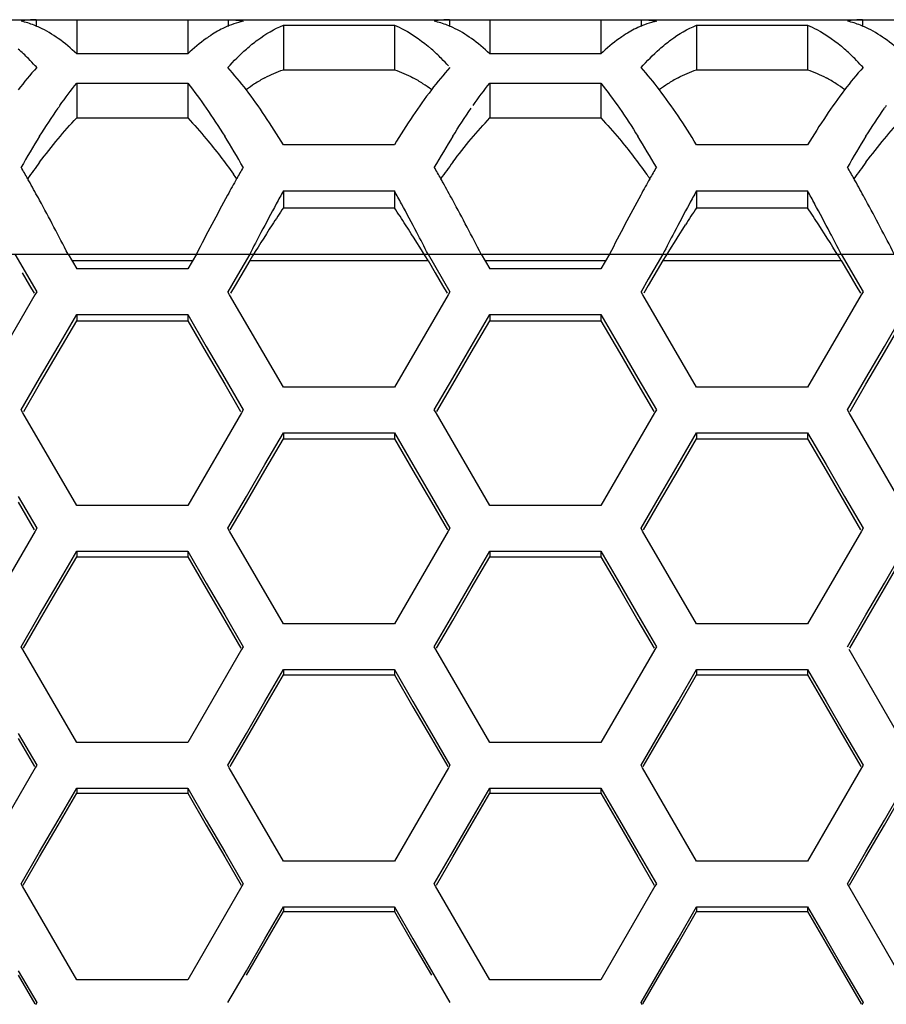
# Model space of a CAD drawing. Extents: x 10317 to 16367, y 809 to 2222.
# Drawn here: x 14710 to 14739, y 1635 to 1667 of the extents above; entities that cross this region are included whole.
import ezdxf

# ---------------------------------------------------------------- set-up
doc = ezdxf.new("R2010")
doc.units = 0
doc.header["$MEASUREMENT"] = 0
doc.layers.get('0').update_dxf_attribs({"linetype": 'CONTINUOUS'})

msp = doc.modelspace()

# ---------------------------------------------------------------- linework, layer by layer
at = {"color": 7, "linetype": 'Continuous'}
for p, q in [((14449.708, 1667.202), (14759.655, 1667.202)), ((14710.633, 1667.202), (14710.633, 1666.981)), ((14711.969, 1667.202), (14711.969, 1666.074)), ((14715.635, 1667.202), (14715.635, 1666.074)), ((14716.97, 1667.202), (14716.97, 1666.981)), ((14718.793, 1667.017), (14718.793, 1665.548)), ((14718.793, 1667.017), (14722.459, 1667.017)), ((14722.459, 1667.017), (14722.459, 1665.548)), ((14724.273, 1667.202), (14724.273, 1666.981)), ((14725.609, 1667.202), (14725.609, 1666.074)), ((14729.275, 1667.202), (14729.275, 1666.074)), ((14730.61, 1667.202), (14730.61, 1666.981)), ((14732.433, 1667.017), (14732.433, 1665.548)), ((14732.433, 1667.017), (14736.099, 1667.017)), ((14736.099, 1667.017), (14736.099, 1665.548)), ((14737.913, 1667.202), (14737.913, 1666.981)), ((14715.635, 1666.074), (14711.969, 1666.074)), ((14729.275, 1666.074), (14725.609, 1666.074)), ((14718.793, 1665.548), (14722.459, 1665.548)), ((14732.433, 1665.548), (14736.099, 1665.548)), ((14711.969, 1665.106), (14711.969, 1663.955)), ((14711.969, 1665.106), (14715.635, 1665.106)), ((14715.635, 1665.106), (14715.635, 1663.955)), ((14725.609, 1665.106), (14725.609, 1663.955)), ((14725.609, 1665.106), (14729.275, 1665.106)), ((14729.275, 1665.106), (14729.275, 1663.955)), ((14711.969, 1663.955), (14715.635, 1663.955)), ((14725.609, 1663.955), (14729.275, 1663.955)), ((14722.459, 1663.07), (14718.793, 1663.07)), ((14736.099, 1663.07), (14732.433, 1663.07)), ((14718.793, 1661.548), (14718.793, 1660.991)), ((14718.793, 1661.548), (14722.459, 1661.548)), ((14722.459, 1661.548), (14722.459, 1660.991)), ((14732.433, 1661.548), (14732.433, 1660.991)), ((14732.433, 1661.548), (14736.099, 1661.548)), ((14736.099, 1661.548), (14736.099, 1660.991)), ((14718.793, 1660.991), (14722.459, 1660.991)), ((14732.433, 1660.991), (14736.099, 1660.991)), ((14429.48, 1659.459), (14808.402, 1659.459)), ((14709.928, 1659.459), (14710.652, 1658.215)), ((14711.683, 1659.459), (14711.969, 1658.969)), ((14715.92, 1659.459), (14715.635, 1658.969)), ((14717.684, 1659.459), (14717.201, 1658.63)), ((14723.568, 1659.459), (14724.292, 1658.215)), ((14725.323, 1659.459), (14725.609, 1658.969)), ((14729.56, 1659.459), (14729.275, 1658.969)), ((14731.324, 1659.459), (14730.841, 1658.63)), ((14737.208, 1659.459), (14737.932, 1658.215)), ((14711.805, 1659.25), (14715.798, 1659.25)), ((14717.684, 1659.25), (14717.201, 1658.423)), ((14717.684, 1659.25), (14723.568, 1659.25)), ((14723.568, 1659.25), (14723.81, 1658.836)), ((14725.445, 1659.25), (14729.438, 1659.25)), ((14731.324, 1659.25), (14730.841, 1658.423)), ((14731.324, 1659.25), (14737.208, 1659.25)), ((14737.208, 1659.25), (14737.45, 1658.836)), ((14710.17, 1658.836), (14710.411, 1658.423)), ((14715.635, 1658.969), (14711.969, 1658.969)), ((14723.81, 1658.836), (14724.051, 1658.423)), ((14729.275, 1658.969), (14725.609, 1658.969)), ((14737.45, 1658.836), (14737.691, 1658.423)), ((14717.201, 1658.63), (14716.96, 1658.215)), ((14730.841, 1658.63), (14730.6, 1658.215)), ((14710.411, 1658.423), (14710.562, 1658.163)), ((14710.652, 1658.215), (14710.592, 1658.112)), ((14717.02, 1658.112), (14716.96, 1658.215)), ((14717.201, 1658.423), (14717.05, 1658.163)), ((14724.051, 1658.423), (14724.202, 1658.163)), ((14724.292, 1658.215), (14724.232, 1658.112)), ((14730.66, 1658.112), (14730.6, 1658.215)), ((14730.841, 1658.423), (14730.69, 1658.163)), ((14737.691, 1658.423), (14737.842, 1658.163)), ((14737.932, 1658.215), (14737.872, 1658.112)), ((14710.592, 1658.112), (14708.819, 1655.064)), ((14718.793, 1655.064), (14717.02, 1658.112)), ((14724.232, 1658.112), (14722.459, 1655.064)), ((14732.433, 1655.064), (14730.66, 1658.112)), ((14737.872, 1658.112), (14736.099, 1655.064)), ((14711.358, 1656.411), (14711.969, 1657.461)), ((14711.358, 1656.209), (14711.969, 1657.257)), ((14711.969, 1657.461), (14711.969, 1657.257)), ((14711.969, 1657.461), (14715.635, 1657.461)), ((14711.969, 1657.257), (14715.635, 1657.257)), ((14715.635, 1657.461), (14715.635, 1657.257)), ((14715.635, 1657.461), (14716.246, 1656.411)), ((14715.635, 1657.257), (14716.246, 1656.209)), ((14724.998, 1656.411), (14725.609, 1657.461)), ((14724.998, 1656.209), (14725.609, 1657.257)), ((14725.609, 1657.461), (14725.609, 1657.257)), ((14725.609, 1657.461), (14729.275, 1657.461)), ((14725.609, 1657.257), (14729.275, 1657.257)), ((14729.275, 1657.461), (14729.275, 1657.257)), ((14729.275, 1657.461), (14729.886, 1656.411)), ((14729.275, 1657.257), (14729.886, 1656.209)), ((14738.638, 1656.411), (14739.249, 1657.461)), ((14738.638, 1656.209), (14739.249, 1657.257)), ((14710.747, 1655.36), (14711.358, 1656.411)), ((14710.747, 1655.161), (14711.358, 1656.209)), ((14716.246, 1656.411), (14716.857, 1655.36)), ((14716.246, 1656.209), (14716.857, 1655.161)), ((14724.387, 1655.36), (14724.998, 1656.411)), ((14724.387, 1655.161), (14724.998, 1656.209)), ((14729.886, 1656.411), (14730.497, 1655.36)), ((14729.886, 1656.209), (14730.497, 1655.161)), ((14738.027, 1655.36), (14738.638, 1656.411)), ((14738.027, 1655.161), (14738.638, 1656.209)), ((14710.136, 1654.31), (14710.747, 1655.36)), ((14716.857, 1655.36), (14717.468, 1654.31)), ((14723.776, 1654.31), (14724.387, 1655.36)), ((14730.497, 1655.36), (14731.108, 1654.31)), ((14737.416, 1654.31), (14738.027, 1655.36)), ((14710.221, 1654.26), (14710.747, 1655.161)), ((14716.857, 1655.161), (14717.382, 1654.26)), ((14722.459, 1655.064), (14718.793, 1655.064)), ((14723.861, 1654.26), (14724.387, 1655.161)), ((14730.497, 1655.161), (14731.022, 1654.26)), ((14736.099, 1655.064), (14732.433, 1655.064)), ((14737.501, 1654.26), (14738.027, 1655.161)), ((14710.193, 1654.211), (14710.136, 1654.31)), ((14717.468, 1654.31), (14717.411, 1654.211)), ((14723.833, 1654.211), (14723.776, 1654.31)), ((14731.108, 1654.31), (14731.051, 1654.211)), ((14737.473, 1654.211), (14737.416, 1654.31)), ((14711.969, 1651.155), (14710.193, 1654.211)), ((14717.411, 1654.211), (14715.635, 1651.155)), ((14725.609, 1651.155), (14723.833, 1654.211)), ((14731.051, 1654.211), (14729.275, 1651.155)), ((14739.249, 1651.155), (14737.473, 1654.211)), ((14718.182, 1652.503), (14718.793, 1653.555)), ((14718.182, 1652.311), (14718.793, 1653.36)), ((14718.793, 1653.555), (14718.793, 1653.36)), ((14718.793, 1653.555), (14722.459, 1653.555)), ((14718.793, 1653.36), (14722.459, 1653.36)), ((14722.459, 1653.555), (14722.459, 1653.36)), ((14722.459, 1653.555), (14723.07, 1652.503)), ((14722.459, 1653.36), (14723.07, 1652.311)), ((14731.822, 1652.503), (14732.433, 1653.555)), ((14731.822, 1652.503), (14732.433, 1653.555)), ((14731.822, 1652.311), (14732.433, 1653.36)), ((14731.822, 1652.311), (14732.433, 1653.36)), ((14732.433, 1653.555), (14732.433, 1653.36)), ((14732.433, 1653.555), (14736.099, 1653.555)), ((14732.433, 1653.555), (14732.433, 1653.36)), ((14732.433, 1653.555), (14736.099, 1653.555)), ((14732.433, 1653.36), (14736.099, 1653.36)), ((14732.433, 1653.36), (14736.099, 1653.36)), ((14736.099, 1653.555), (14736.099, 1653.36)), ((14736.099, 1653.555), (14736.71, 1652.503)), ((14736.099, 1653.555), (14736.099, 1653.36)), ((14736.099, 1653.555), (14736.71, 1652.503)), ((14736.099, 1653.36), (14736.71, 1652.311)), ((14736.099, 1653.36), (14736.71, 1652.311)), ((14717.571, 1651.452), (14718.182, 1652.503)), ((14717.571, 1651.262), (14718.182, 1652.311)), ((14723.07, 1652.503), (14723.681, 1651.452)), ((14723.07, 1652.311), (14723.681, 1651.262)), ((14731.211, 1651.452), (14731.822, 1652.503)), ((14731.211, 1651.452), (14731.822, 1652.503)), ((14731.211, 1651.262), (14731.822, 1652.311)), ((14731.211, 1651.262), (14731.822, 1652.311)), ((14736.71, 1652.503), (14737.321, 1651.452)), ((14736.71, 1652.503), (14737.321, 1651.452)), ((14736.71, 1652.311), (14737.321, 1651.262)), ((14736.71, 1652.311), (14737.321, 1651.262)), ((14710.041, 1651.452), (14710.652, 1650.4)), ((14716.96, 1650.4), (14717.571, 1651.452)), ((14723.681, 1651.452), (14724.292, 1650.4)), ((14730.6, 1650.4), (14731.211, 1651.452)), ((14730.6, 1650.4), (14731.211, 1651.452)), ((14737.321, 1651.452), (14737.932, 1650.4)), ((14737.321, 1651.452), (14737.932, 1650.4)), ((14710.041, 1651.262), (14710.571, 1650.353)), ((14715.635, 1651.155), (14711.969, 1651.155)), ((14717.041, 1650.353), (14717.571, 1651.262)), ((14723.681, 1651.262), (14724.211, 1650.353)), ((14729.275, 1651.155), (14725.609, 1651.155)), ((14730.681, 1650.353), (14731.211, 1651.262)), ((14730.681, 1650.353), (14731.211, 1651.262)), ((14737.321, 1651.262), (14737.851, 1650.353)), ((14737.321, 1651.262), (14737.851, 1650.353)), ((14710.652, 1650.4), (14710.598, 1650.307)), ((14717.014, 1650.307), (14716.96, 1650.4)), ((14724.292, 1650.4), (14724.238, 1650.307)), ((14730.654, 1650.307), (14730.6, 1650.4)), ((14730.654, 1650.307), (14730.6, 1650.4)), ((14737.932, 1650.4), (14737.878, 1650.307)), ((14737.932, 1650.4), (14737.878, 1650.307)), ((14710.598, 1650.307), (14708.819, 1647.243)), ((14718.793, 1647.243), (14717.014, 1650.307)), ((14724.238, 1650.307), (14722.459, 1647.243)), ((14732.433, 1647.243), (14730.654, 1650.307)), ((14732.433, 1647.243), (14730.654, 1650.307)), ((14737.878, 1650.307), (14736.099, 1647.243)), ((14737.878, 1650.307), (14736.099, 1647.243)), ((14711.358, 1648.593), (14711.969, 1649.645)), ((14711.358, 1648.41), (14711.969, 1649.46)), ((14711.969, 1649.645), (14711.969, 1649.46)), ((14711.969, 1649.645), (14715.635, 1649.645)), ((14711.969, 1649.46), (14715.635, 1649.46)), ((14715.635, 1649.645), (14715.635, 1649.46)), ((14715.635, 1649.645), (14716.246, 1648.593)), ((14715.635, 1649.46), (14716.246, 1648.41)), ((14724.998, 1648.593), (14725.609, 1649.645)), ((14724.998, 1648.41), (14725.609, 1649.46)), ((14725.609, 1649.645), (14725.609, 1649.46)), ((14725.609, 1649.645), (14729.275, 1649.645)), ((14725.609, 1649.46), (14729.275, 1649.46)), ((14729.275, 1649.645), (14729.275, 1649.46)), ((14729.275, 1649.645), (14729.886, 1648.593)), ((14729.275, 1649.46), (14729.886, 1648.41)), ((14738.638, 1648.593), (14739.249, 1649.645)), ((14738.638, 1648.41), (14739.249, 1649.46)), ((14710.747, 1647.54), (14711.358, 1648.593)), ((14710.747, 1647.36), (14711.358, 1648.41)), ((14716.246, 1648.593), (14716.857, 1647.54)), ((14716.246, 1648.41), (14716.857, 1647.36)), ((14724.387, 1647.54), (14724.998, 1648.593)), ((14724.387, 1647.36), (14724.998, 1648.41)), ((14729.886, 1648.593), (14730.497, 1647.54)), ((14729.886, 1648.41), (14730.497, 1647.36)), ((14738.027, 1647.54), (14738.638, 1648.593)), ((14738.027, 1647.36), (14738.638, 1648.41)), ((14710.136, 1646.488), (14710.747, 1647.54)), ((14716.857, 1647.54), (14717.468, 1646.488)), ((14723.776, 1646.488), (14724.387, 1647.54)), ((14730.497, 1647.54), (14731.108, 1646.488)), ((14737.416, 1646.488), (14738.027, 1647.54)), ((14710.213, 1646.443), (14710.747, 1647.36)), ((14716.857, 1647.36), (14717.391, 1646.443)), ((14722.459, 1647.243), (14718.793, 1647.243)), ((14723.853, 1646.443), (14724.387, 1647.36)), ((14730.497, 1647.36), (14731.031, 1646.443)), ((14736.099, 1647.243), (14732.433, 1647.243)), ((14736.099, 1647.243), (14732.433, 1647.243)), ((14737.493, 1646.443), (14738.027, 1647.36)), ((14710.187, 1646.399), (14710.136, 1646.488)), ((14717.468, 1646.488), (14717.416, 1646.399)), ((14723.827, 1646.399), (14723.776, 1646.488)), ((14731.108, 1646.488), (14731.056, 1646.399)), ((14711.969, 1643.328), (14710.187, 1646.399)), ((14717.416, 1646.399), (14715.635, 1643.328)), ((14725.609, 1643.328), (14723.827, 1646.399)), ((14731.056, 1646.399), (14729.275, 1643.328)), ((14739.249, 1643.328), (14737.467, 1646.399)), ((14718.182, 1644.679), (14718.793, 1645.732)), ((14718.182, 1644.506), (14718.793, 1645.556)), ((14718.793, 1645.732), (14718.793, 1645.556)), ((14718.793, 1645.732), (14722.459, 1645.732)), ((14718.793, 1645.556), (14722.459, 1645.556)), ((14722.459, 1645.732), (14722.459, 1645.556)), ((14722.459, 1645.732), (14723.07, 1644.679)), ((14722.459, 1645.556), (14723.07, 1644.506)), ((14731.822, 1644.679), (14732.433, 1645.732)), ((14731.822, 1644.506), (14732.433, 1645.556)), ((14732.433, 1645.732), (14732.433, 1645.556)), ((14732.433, 1645.732), (14736.099, 1645.732)), ((14732.433, 1645.556), (14736.099, 1645.556)), ((14736.099, 1645.732), (14736.099, 1645.556)), ((14736.099, 1645.732), (14736.71, 1644.679)), ((14736.099, 1645.556), (14736.71, 1644.506)), ((14717.571, 1643.625), (14718.182, 1644.679)), ((14717.571, 1643.455), (14718.182, 1644.506)), ((14723.07, 1644.679), (14723.681, 1643.625)), ((14723.07, 1644.506), (14723.681, 1643.455)), ((14731.211, 1643.625), (14731.822, 1644.679)), ((14731.211, 1643.455), (14731.822, 1644.506)), ((14736.71, 1644.679), (14737.321, 1643.625)), ((14736.71, 1644.506), (14737.321, 1643.455)), ((14710.041, 1643.625), (14710.652, 1642.572)), ((14716.96, 1642.572), (14717.571, 1643.625)), ((14723.681, 1643.625), (14724.292, 1642.572)), ((14730.6, 1642.572), (14731.211, 1643.625)), ((14737.321, 1643.625), (14737.932, 1642.572)), ((14710.041, 1643.455), (14710.58, 1642.53)), ((14715.635, 1643.328), (14711.969, 1643.328)), ((14717.033, 1642.53), (14717.571, 1643.455)), ((14723.681, 1643.455), (14724.22, 1642.53)), ((14729.275, 1643.328), (14725.609, 1643.328)), ((14730.673, 1642.53), (14731.211, 1643.455)), ((14737.321, 1643.455), (14737.86, 1642.53)), ((14710.652, 1642.572), (14710.604, 1642.488)), ((14717.009, 1642.488), (14716.96, 1642.572)), ((14724.292, 1642.572), (14724.244, 1642.488)), ((14730.649, 1642.488), (14730.6, 1642.572)), ((14737.932, 1642.572), (14737.884, 1642.488)), ((14710.604, 1642.488), (14708.819, 1639.41)), ((14718.793, 1639.41), (14717.009, 1642.488)), ((14724.244, 1642.488), (14722.459, 1639.41)), ((14732.433, 1639.41), (14730.649, 1642.488)), ((14737.884, 1642.488), (14736.099, 1639.41)), ((14711.358, 1640.762), (14711.969, 1641.815)), ((14711.358, 1640.599), (14711.969, 1641.65)), ((14711.969, 1641.815), (14711.969, 1641.65)), ((14711.969, 1641.815), (14715.635, 1641.815)), ((14711.969, 1641.65), (14715.635, 1641.65)), ((14715.635, 1641.815), (14715.635, 1641.65)), ((14715.635, 1641.815), (14716.246, 1640.762)), ((14715.635, 1641.65), (14716.246, 1640.599)), ((14724.998, 1640.762), (14725.609, 1641.815)), ((14724.998, 1640.599), (14725.609, 1641.65)), ((14725.609, 1641.815), (14725.609, 1641.65)), ((14725.609, 1641.815), (14729.275, 1641.815)), ((14725.609, 1641.65), (14729.275, 1641.65)), ((14729.275, 1641.815), (14729.275, 1641.65)), ((14729.275, 1641.815), (14729.886, 1640.762)), ((14729.275, 1641.65), (14729.886, 1640.599)), ((14738.638, 1640.762), (14739.249, 1641.815)), ((14738.638, 1640.599), (14739.249, 1641.65)), ((14710.747, 1639.708), (14711.358, 1640.762)), ((14710.747, 1639.547), (14711.358, 1640.599)), ((14716.246, 1640.762), (14716.857, 1639.708)), ((14716.246, 1640.599), (14716.857, 1639.547)), ((14724.387, 1639.708), (14724.998, 1640.762)), ((14724.387, 1639.547), (14724.998, 1640.599)), ((14729.886, 1640.762), (14730.497, 1639.708)), ((14729.886, 1640.599), (14730.497, 1639.547)), ((14738.027, 1639.708), (14738.638, 1640.762)), ((14738.027, 1639.547), (14738.638, 1640.599)), ((14710.136, 1638.653), (14710.747, 1639.708)), ((14716.857, 1639.708), (14717.468, 1638.653)), ((14723.776, 1638.653), (14724.387, 1639.708)), ((14730.497, 1639.708), (14731.108, 1638.653)), ((14737.416, 1638.653), (14738.027, 1639.708)), ((14710.204, 1638.614), (14710.747, 1639.547)), ((14716.857, 1639.547), (14717.4, 1638.614)), ((14722.459, 1639.41), (14718.793, 1639.41)), ((14723.844, 1638.614), (14724.387, 1639.547)), ((14730.497, 1639.547), (14731.04, 1638.614)), ((14736.099, 1639.41), (14732.433, 1639.41)), ((14737.484, 1638.614), (14738.027, 1639.547)), ((14710.181, 1638.575), (14710.136, 1638.653)), ((14717.468, 1638.653), (14717.422, 1638.575)), ((14723.821, 1638.575), (14723.776, 1638.653)), ((14731.108, 1638.653), (14731.062, 1638.575)), ((14737.461, 1638.575), (14737.416, 1638.653)), ((14711.969, 1635.49), (14710.181, 1638.575)), ((14717.422, 1638.575), (14715.635, 1635.49)), ((14725.609, 1635.49), (14723.821, 1638.575)), ((14731.062, 1638.575), (14729.275, 1635.49)), ((14739.249, 1635.49), (14737.461, 1638.575)), ((14718.182, 1636.842), (14718.793, 1637.896)), ((14718.182, 1636.689), (14718.793, 1637.741)), ((14718.793, 1637.896), (14718.793, 1637.741)), ((14718.793, 1637.896), (14722.459, 1637.896)), ((14718.793, 1637.741), (14722.459, 1637.741)), ((14722.459, 1637.896), (14722.459, 1637.741)), ((14722.459, 1637.896), (14723.07, 1636.842)), ((14722.459, 1637.741), (14723.07, 1636.689)), ((14731.822, 1636.842), (14732.433, 1637.896)), ((14731.822, 1636.689), (14732.433, 1637.741)), ((14732.433, 1637.896), (14732.433, 1637.741)), ((14732.433, 1637.896), (14736.099, 1637.896)), ((14732.433, 1637.741), (14736.099, 1637.741)), ((14736.099, 1637.896), (14736.099, 1637.741)), ((14736.099, 1637.896), (14736.71, 1636.842)), ((14736.099, 1637.741), (14736.71, 1636.689)), ((14717.571, 1635.787), (14718.182, 1636.842)), ((14717.571, 1635.637), (14718.182, 1636.689)), ((14723.07, 1636.842), (14723.681, 1635.787)), ((14723.07, 1636.689), (14723.681, 1635.637)), ((14731.211, 1635.787), (14731.822, 1636.842)), ((14731.211, 1635.637), (14731.822, 1636.689)), ((14736.71, 1636.842), (14737.321, 1635.787)), ((14736.71, 1636.689), (14737.321, 1635.637)), ((14710.041, 1635.787), (14710.652, 1634.732)), ((14716.96, 1634.732), (14717.571, 1635.787)), ((14723.681, 1635.787), (14724.292, 1634.732)), ((14730.6, 1634.732), (14731.211, 1635.787)), ((14737.321, 1635.787), (14737.932, 1634.732)), ((14710.041, 1635.637), (14710.588, 1634.695)), ((14715.635, 1635.49), (14711.969, 1635.49)), ((14729.275, 1635.49), (14725.609, 1635.49)), ((14730.664, 1634.695), (14731.211, 1635.637)), ((14737.321, 1635.637), (14737.868, 1634.695)), ((14710.652, 1634.732), (14710.609, 1634.658)), ((14730.643, 1634.658), (14730.6, 1634.732)), ((14737.932, 1634.732), (14737.889, 1634.658))]:
    msp.add_line(p, q, dxfattribs=at)
for centre, radius, start, end in [((14709.424, 1664.111), 3.124, 64.9628, 68.5661), ((14723.064, 1664.111), 3.124, 64.9628, 68.5661), ((14736.704, 1664.111), 3.124, 64.9628, 68.5661), ((14718.849, 1662.929), 4.485, 123.1178, 125.4692), ((14732.489, 1662.929), 4.485, 123.1178, 125.4692), ((14705.398, 1660.979), 7.011, 44.7677, 48.5234), ((14719.038, 1660.979), 7.011, 44.7677, 48.5234), ((14732.678, 1660.979), 7.011, 44.7677, 48.5234), ((14704.408, 1659.988), 8.411, 42.558, 44.8078), ((14703.837, 1659.459), 9.19, 42.1323, 42.5841), ((14718.048, 1659.988), 8.411, 42.558, 44.8078), ((14731.688, 1659.988), 8.411, 42.558, 44.8078), ((14731.117, 1659.459), 9.19, 42.1323, 42.5841), ((14720.92, 1660.342), 5.65, 122.9831, 126.3527), ((14720.461, 1661.054), 4.803, 118.324, 123.0091), ((14720.795, 1661.061), 4.796, 57.0745, 61.6785), ((14720.337, 1660.35), 5.641, 53.6453, 57.0961), ((14734.56, 1660.342), 5.65, 122.9831, 126.3527), ((14734.101, 1661.054), 4.803, 118.324, 123.0091), ((14734.435, 1661.061), 4.796, 57.0745, 61.6785), ((14733.977, 1660.35), 5.641, 53.6453, 57.0961), ((14726.601, 1653.706), 18.552, 144.9228, 145.2494), ((14753.881, 1653.706), 18.552, 144.9228, 145.2494), ((14697.137, 1649.935), 25.328, 31.2394, 33.8104), ((14744.115, 1649.935), 25.328, 146.1896, 148.7606), ((14710.777, 1649.935), 25.328, 31.2394, 33.8104), ((14757.755, 1649.935), 25.328, 146.1896, 148.7606), ((14739.236, 1645.614), 33.559, 148.0967, 150.129), ((14688.367, 1645.614), 33.559, 29.871, 31.9033), ((14752.876, 1645.614), 33.559, 148.0967, 150.129), ((14702.007, 1645.614), 33.559, 29.871, 31.9033), ((14766.516, 1645.614), 33.559, 148.0967, 150.129), ((14731.445, 1647.007), 25.85, 143.1996, 144.6857), ((14745.085, 1647.007), 25.85, 143.1996, 144.6857), ((14745.085, 1647.007), 25.85, 143.1996, 144.6857), ((14758.725, 1647.007), 25.85, 143.1996, 144.6857), ((14671.719, 1640.213), 44.328, 29.3618, 29.9274), ((14694.296, 1645.672), 28.141, 35.3408, 35.724), ((14755.885, 1640.213), 44.328, 150.0726, 150.6382), ((14685.359, 1640.213), 44.328, 29.3618, 29.9274), ((14685.359, 1640.213), 44.328, 29.3618, 29.9274), ((14707.936, 1645.672), 28.141, 35.3408, 35.724), ((14769.525, 1640.213), 44.328, 150.0726, 150.6382), ((14698.999, 1640.213), 44.328, 29.3618, 29.9274), ((14667.408, 1637.781), 49.277, 29.1852, 29.3682), ((14763.809, 1635.76), 53.418, 150.6432, 151.3053), ((14681.048, 1637.781), 49.277, 29.1852, 29.3682), ((14681.048, 1637.781), 49.277, 29.1852, 29.3682), ((14777.449, 1635.76), 53.418, 150.6432, 151.3053), ((14694.688, 1637.781), 49.277, 29.1852, 29.3682), ((14772.578, 1631.906), 61.413, 151.13991, 151.59539), ((14668.674, 1631.906), 61.413, 28.40461, 28.86009), ((14786.218, 1631.906), 61.413, 151.13991, 151.59539), ((14682.314, 1631.906), 61.413, 28.40461, 28.86009), ((14792.214, 1621.323), 83.719, 151.61679, 152.35327), ((14649.038, 1621.323), 83.719, 27.64673, 28.38321), ((14805.854, 1621.323), 83.719, 151.61679, 152.35327), ((14662.678, 1621.323), 83.719, 27.64673, 28.38321), ((14762.093, 1632.366), 51.906, 146.5321, 147.2795), ((14679.159, 1632.366), 51.906, 32.7205, 33.4679), ((14775.733, 1632.366), 51.906, 146.5321, 147.2795), ((14692.799, 1632.366), 51.906, 32.7205, 33.4679), ((14790.204, 1614.38), 85.279, 147.32235, 148.25431), ((14836.165, 1598.261), 133.353, 152.33825, 152.68237), ((14651.048, 1614.38), 85.279, 31.74569, 32.67765), ((14605.087, 1598.261), 133.353, 27.31763, 27.66175), ((14803.844, 1614.38), 85.279, 147.32235, 148.25431), ((14849.805, 1598.261), 133.353, 152.33825, 152.68237), ((14664.688, 1614.38), 85.279, 31.74569, 32.67765), ((14618.727, 1598.261), 133.353, 27.31763, 27.66175)]:
    msp.add_arc(centre, radius, start, end, dxfattribs=at)
for points in [[(14710.633, 1667.202), (14710.466, 1667.202), (14710.299, 1667.184), (14710.136, 1667.15)], [(14710.566, 1667.02), (14710.427, 1667.074), (14710.282, 1667.119), (14710.136, 1667.15)], [(14711.362, 1666.579), (14711.168, 1666.717), (14710.962, 1666.841), (14710.747, 1666.942)], [(14716.857, 1666.942), (14716.698, 1666.868), (14716.545, 1666.781), (14716.398, 1666.685)], [(14717.468, 1667.15), (14717.257, 1667.105), (14717.052, 1667.033), (14716.857, 1666.942)], [(14716.97, 1667.202), (14717.137, 1667.202), (14717.305, 1667.184), (14717.468, 1667.15)], [(14717.949, 1666.537), (14718.209, 1666.729), (14718.492, 1666.898), (14718.793, 1667.017)], [(14724.273, 1667.202), (14724.106, 1667.202), (14723.939, 1667.184), (14723.776, 1667.15)], [(14724.206, 1667.02), (14724.067, 1667.074), (14723.922, 1667.119), (14723.776, 1667.15)], [(14725.002, 1666.579), (14724.808, 1666.717), (14724.602, 1666.841), (14724.387, 1666.942)], [(14730.497, 1666.942), (14730.338, 1666.868), (14730.185, 1666.781), (14730.038, 1666.685)], [(14731.108, 1667.15), (14730.897, 1667.105), (14730.692, 1667.033), (14730.497, 1666.942)], [(14730.61, 1667.202), (14730.777, 1667.202), (14730.945, 1667.184), (14731.108, 1667.15)], [(14731.589, 1666.537), (14731.849, 1666.729), (14732.132, 1666.898), (14732.433, 1667.017)], [(14737.913, 1667.202), (14737.746, 1667.202), (14737.579, 1667.184), (14737.416, 1667.15)], [(14737.846, 1667.02), (14737.707, 1667.074), (14737.562, 1667.119), (14737.416, 1667.15)], [(14738.642, 1666.579), (14738.448, 1666.717), (14738.242, 1666.841), (14738.027, 1666.942)], [(14711.969, 1666.074), (14711.778, 1666.255), (14711.576, 1666.426), (14711.362, 1666.579)], [(14716.246, 1666.582), (14716.03, 1666.428), (14715.827, 1666.256), (14715.635, 1666.074)], [(14717.571, 1666.231), (14717.693, 1666.339), (14717.818, 1666.441), (14717.949, 1666.537)], [(14725.609, 1666.074), (14725.418, 1666.255), (14725.216, 1666.426), (14725.002, 1666.579)], [(14729.886, 1666.582), (14729.67, 1666.428), (14729.467, 1666.256), (14729.275, 1666.074)], [(14731.211, 1666.231), (14731.333, 1666.339), (14731.458, 1666.441), (14731.589, 1666.537)], [(14739.249, 1666.074), (14739.058, 1666.255), (14738.856, 1666.426), (14738.642, 1666.579)], [(14716.96, 1665.624), (14717.153, 1665.837), (14717.356, 1666.041), (14717.571, 1666.231)], [(14730.6, 1665.624), (14730.793, 1665.837), (14730.996, 1666.041), (14731.211, 1666.231)], [(14710.652, 1665.624), (14710.438, 1665.386), (14710.235, 1665.139), (14710.041, 1664.885)], [(14717.571, 1664.885), (14717.377, 1665.139), (14717.174, 1665.386), (14716.96, 1665.624)], [(14718.182, 1665.282), (14718.378, 1665.388), (14718.582, 1665.478), (14718.793, 1665.548)], [(14722.459, 1665.548), (14722.67, 1665.478), (14722.875, 1665.388), (14723.07, 1665.282)], [(14724.292, 1665.624), (14724.078, 1665.386), (14723.875, 1665.139), (14723.681, 1664.885)], [(14731.211, 1664.885), (14731.017, 1665.139), (14730.814, 1665.386), (14730.6, 1665.624)], [(14731.822, 1665.282), (14732.018, 1665.388), (14732.222, 1665.478), (14732.433, 1665.548)], [(14736.099, 1665.548), (14736.31, 1665.478), (14736.515, 1665.388), (14736.71, 1665.282)], [(14737.932, 1665.624), (14737.718, 1665.386), (14737.515, 1665.139), (14737.321, 1664.885)], [(14711.418, 1664.368), (14711.595, 1664.619), (14711.777, 1664.866), (14711.969, 1665.106)], [(14715.635, 1665.106), (14715.848, 1664.838), (14716.051, 1664.562), (14716.246, 1664.281)], [(14725.058, 1664.368), (14725.235, 1664.619), (14725.417, 1664.866), (14725.609, 1665.106)], [(14729.275, 1665.106), (14729.488, 1664.838), (14729.691, 1664.562), (14729.886, 1664.281)], [(14718.182, 1664.028), (14717.987, 1664.319), (14717.784, 1664.606), (14717.571, 1664.885)], [(14723.681, 1664.885), (14723.468, 1664.606), (14723.266, 1664.319), (14723.07, 1664.028)], [(14731.822, 1664.028), (14731.627, 1664.319), (14731.424, 1664.606), (14731.211, 1664.885)], [(14737.321, 1664.885), (14737.108, 1664.606), (14736.906, 1664.319), (14736.71, 1664.028)], [(14710.747, 1663.35), (14710.943, 1663.665), (14711.146, 1663.976), (14711.358, 1664.281)], [(14716.246, 1664.281), (14716.458, 1663.976), (14716.66, 1663.665), (14716.857, 1663.35)], [(14724.387, 1663.35), (14724.583, 1663.665), (14724.786, 1663.976), (14724.998, 1664.281)], [(14729.886, 1664.281), (14730.098, 1663.976), (14730.3, 1663.665), (14730.497, 1663.35)], [(14738.027, 1663.35), (14738.223, 1663.665), (14738.426, 1663.976), (14738.638, 1664.281)], [(14711.358, 1663.268), (14711.554, 1663.503), (14711.757, 1663.734), (14711.969, 1663.955)], [(14715.635, 1663.955), (14715.847, 1663.734), (14716.05, 1663.503), (14716.246, 1663.268)], [(14724.998, 1663.268), (14725.194, 1663.503), (14725.397, 1663.734), (14725.609, 1663.955)], [(14729.275, 1663.955), (14729.487, 1663.734), (14729.69, 1663.503), (14729.886, 1663.268)], [(14738.638, 1663.268), (14738.834, 1663.503), (14739.037, 1663.734), (14739.249, 1663.955)], [(14710.747, 1662.492), (14710.944, 1662.755), (14711.147, 1663.015), (14711.358, 1663.268)], [(14716.246, 1663.268), (14716.559, 1662.891), (14716.856, 1662.5), (14717.142, 1662.103)], [(14724.387, 1662.492), (14724.584, 1662.755), (14724.787, 1663.015), (14724.998, 1663.268)], [(14729.886, 1663.268), (14730.199, 1662.891), (14730.496, 1662.5), (14730.782, 1662.103)], [(14738.027, 1662.492), (14738.224, 1662.755), (14738.427, 1663.015), (14738.638, 1663.268)], [(14716.952, 1661.408), (14716.599, 1660.763), (14716.257, 1660.112), (14715.92, 1659.459)], [(14730.592, 1661.408), (14730.239, 1660.763), (14729.897, 1660.112), (14729.56, 1659.459)]]:
    msp.add_open_spline(points, degree=3, dxfattribs=at)
for points, knots in [([(14722.459, 1667.017), (14722.563, 1666.976), (14723.005, 1666.771), (14723.401, 1666.478), (14723.681, 1666.231)], [0, 0, 0, 0, 0.23065, 1, 1, 1, 1]), ([(14736.099, 1667.017), (14736.203, 1666.976), (14736.645, 1666.771), (14737.041, 1666.478), (14737.321, 1666.231)], [0, 0, 0, 0, 0.23065, 1, 1, 1, 1]), ([(14711.683, 1659.459), (14711.375, 1660.056), (14710.963, 1660.843), (14710.535, 1661.621), (14710.429, 1661.81)], [0, 0, 0, 0, 0.756062, 1, 1, 1, 1]), ([(14725.323, 1659.459), (14725.015, 1660.056), (14724.603, 1660.843), (14724.175, 1661.621), (14724.069, 1661.81)], [0, 0, 0, 0, 0.756062, 1, 1, 1, 1]), ([(14738.963, 1659.459), (14738.655, 1660.056), (14738.243, 1660.843), (14737.815, 1661.621), (14737.709, 1661.81)], [0, 0, 0, 0, 0.756062, 1, 1, 1, 1])]:
    msp.add_open_spline(points, degree=3, knots=knots, dxfattribs=at)

doc.saveas('drawing.dxf')
